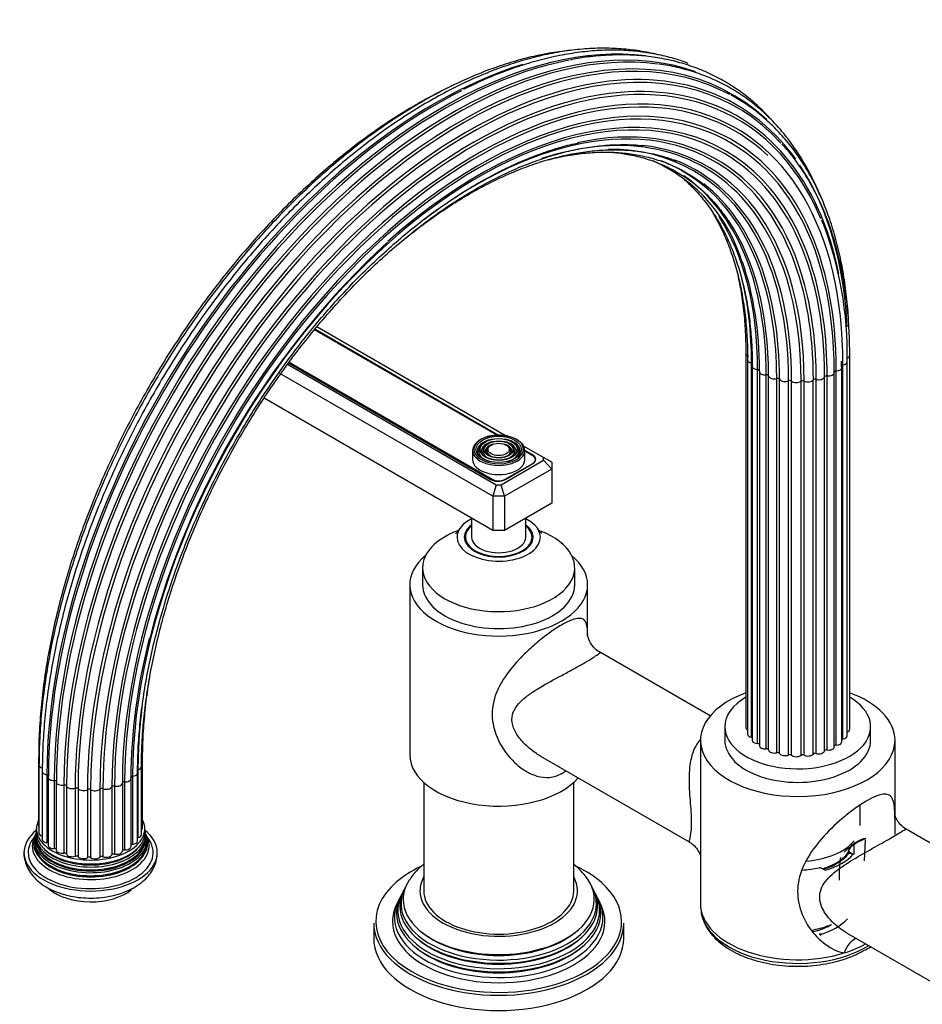
# Model space of a CAD drawing. Units: millimetres. Extents: x -407 to 1658, y 0 to 1281.
# Drawn here: x -407 to -191, y 242 to 478 of the extents above; entities that cross this region are included whole.
import ezdxf

# ---------------------------------------------------------------- set-up
doc = ezdxf.new("R2010")
doc.units = ezdxf.units.MM
for name, color, linetype in [('25642', 7, 'Continuous'), ('52442', 7, 'Continuous'), ('52443', 7, 'Continuous'), ('59622-74958', 7, 'Continuous'), ('59820', 7, 'Continuous'), ('59847', 7, 'Continuous'), ('59987', 7, 'Continuous'), ('60050', 7, 'Continuous'), ('60210', 7, 'Continuous'), ('75142', 7, 'Continuous'), ('75151', 7, 'Continuous'), ('75153', 7, 'Continuous'), ('75300', 7, 'Continuous'), ('75302', 7, 'Continuous'), ('Défaut', 7, 'Continuous')]:
    doc.layers.add(name, color=color, linetype=linetype)

# ---------------------------------------------------------------- blocks, each defined once
blk = doc.blocks.new('SE2')
at = {"layer": '25642', "color": 7, "linetype": 'Continuous'}
for start_param, end_param in [(6.090137, 6.283185), (3.141593, 3.334641)]:
    blk.add_ellipse((-292.21, 353.27), major_axis=(-8.15, 0), ratio=0.57735, start_param=start_param, end_param=end_param, dxfattribs=at)
at = {"layer": '52442', "color": 7, "linetype": 'Continuous'}
for p, q in [((-207.44, 280.3), (-207.44, 280.56)), ((-212.66, 260.89), (-212.29, 261.1))]:
    blk.add_line(p, q, dxfattribs=at)
for start, end in [(289.756, 290.5038), (290.6494, 294.8553)]:
    blk.add_arc((-216.74, 270.67), 10.58, start, end, dxfattribs=at)
for centre, major_axis, start_param, end_param in [((-220.44, 281.14), (-13, 0), 2.478773, 2.792771), ((-220.44, 281.14), (-13, 0), 2.046518, 2.449573), ((-220.44, 267.01), (-13, 0), 1.821304, 2.173969), ((-220.44, 265.38), (-11, 0), 1.898788, 2.356194)]:
    blk.add_ellipse(centre, major_axis=major_axis, ratio=0.57735, start_param=start_param, end_param=end_param, dxfattribs=at)
at = {"layer": '52443', "color": 7, "linetype": 'Continuous'}
blk.add_line((-205.44, 284.88), (-205.44, 289.79), dxfattribs=at)
blk.add_ellipse((-220.44, 284.88), major_axis=(-15, 0), ratio=0.57735, start_param=1.70281, end_param=2.695372, dxfattribs=at)
at = {"layer": '59622-74958', "color": 7, "linetype": 'Continuous'}
for p, q in [((-232.9, 398.19), (-232.9, 308.38)), ((-207.95, 307.98), (-207.95, 397.79)), ((-232.46, 396.61), (-232.46, 306.79)), ((-231.53, 306.03), (-231.53, 395.84)), ((-231.36, 395.13), (-231.36, 305.32)), ((-209.82, 394.79), (-209.84, 396.07)), ((-209.82, 304.98), (-209.82, 394.79)), ((-209.58, 305.63), (-209.58, 395.45)), ((-208.56, 306.41), (-208.56, 396.22)), ((-230.08, 304.51), (-230.08, 394.33)), ((-229.65, 393.86), (-229.65, 304.05)), ((-228.03, 303.25), (-228.03, 393.07)), ((-227.45, 302.99), (-227.45, 392.81)), ((-213.98, 302.75), (-213.98, 392.56)), ((-213.38, 302.98), (-213.38, 392.8)), ((-211.66, 303.77), (-211.66, 393.59)), ((-211.19, 304.17), (-211.19, 393.98)), ((-225.49, 302.32), (-225.49, 392.14)), ((-224.82, 302.16), (-224.82, 391.97)), ((-222.64, 301.79), (-222.64, 391.6)), ((-221.91, 301.72), (-221.91, 391.54)), ((-219.64, 301.68), (-219.64, 391.5)), ((-218.91, 301.72), (-218.91, 391.54)), ((-216.7, 302.01), (-216.7, 391.82)), ((-216.01, 302.15), (-216.01, 391.97)), ((-402.62, 300.98), (-402.62, 284.65)), ((-377.68, 284.25), (-377.68, 300.58)), ((-402.54, 299.38), (-402.54, 283.05)), ((-401.76, 298.65), (-401.76, 282.32)), ((-378.79, 298.24), (-378.79, 281.91)), ((-377.94, 282.65), (-377.94, 298.98)), ((-401.76, 297.83), (-401.76, 281.5)), ((-400.66, 297.04), (-400.66, 280.71)), ((-400.34, 296.45), (-400.34, 280.12)), ((-398.89, 295.64), (-398.89, 279.31)), ((-380.45, 279.81), (-380.45, 296.14)), ((-380.07, 296.67), (-380.07, 280.34)), ((-378.88, 281.14), (-378.88, 297.47)), ((-398.38, 295.32), (-398.38, 278.99)), ((-396.58, 294.54), (-396.58, 278.21)), ((-395.95, 294.33), (-395.95, 278)), ((-393.86, 293.8), (-393.86, 277.47)), ((-393.16, 293.69), (-393.16, 277.36)), ((-390.91, 293.48), (-390.91, 277.15)), ((-390.18, 293.47), (-390.18, 277.14)), ((-387.92, 293.59), (-387.92, 277.26)), ((-387.2, 293.68), (-387.2, 277.35)), ((-385.07, 294.13), (-385.07, 277.8)), ((-384.41, 294.32), (-384.41, 277.99)), ((-382.53, 295.06), (-382.53, 278.73)), ((-381.98, 295.34), (-381.98, 279.01))]:
    blk.add_line(p, q, dxfattribs=at)
for centre, radius, start, end in [((-270.7, 409.27), 38.42, 15.7882, 66.099), ((-296.69, 397.92), 88.15, 358.8944, 21.4867), ((-185.06, 279.84), 197.34, 132.6997, 165.2453)]:
    blk.add_arc(centre, radius, start, end, dxfattribs=at)
for centre, major_axis, start_param, end_param in [((-301.44, 347.16), (-65.35, -113.19), 3.006637, 4.327853), ((-303.43, 348.32), (-65.86, -114.08), 3.249025, 5.497787), ((-305.55, 349.54), (-66, -114.32), 3.37882, 5.497787), ((-300.99, 346.9), (-65.18, -112.89), 3.155833, 5.497787), ((-299.31, 345.93), (-64.26, -111.3), 2.959423, 5.497787), ((-302.93, 348.03), (-65.77, -113.92), 3.373996, 5.497787), ((-305.03, 349.24), (-66, -114.32), 3.604062, 5.497787), ((-307.64, 350.75), (-65.77, -113.92), 3.696917, 5.497787), ((-298.01, 345.18), (-63.07, -109.25), 2.727034, 3.783597), ((-299.68, 346.15), (-64.51, -111.73), 2.885382, 3.642047), ((-297.32, 344.79), (-62.04, -107.46), 3.300098, 5.497787), ((-307.14, 350.46), (-65.86, -114.08), 3.862767, 5.497787), ((-299.68, 346.15), (-64.51, -111.73), 3.642047, 5.497787), ((-296.86, 344.52), (-60.58, -104.93), 3.171431, 5.497787), ((-296.93, 344.56), (-59.08, -102.33), 2.935867, 4.191639), ((-298.28, 345.34), (-63.38, -109.78), 2.772106, 3.523588), ((-298.28, 345.34), (-63.38, -109.78), 3.523588, 5.497787), ((-296.83, 344.5), (-60.21, -104.3), 3.315303, 5.497787), ((-297.03, 344.62), (-58.72, -101.71), 3.188975, 5.497787), ((-297.16, 344.69), (-61.7, -106.86), 3.468295, 5.497787), ((-297.16, 344.69), (-61.7, -106.86), 3.005056, 3.468295), ((-297.32, 344.79), (-62.04, -107.46), 2.356194, 3.300098), ((-298.01, 345.18), (-63.07, -109.25), 3.783597, 5.497787), ((-297.74, 345.03), (-57.31, -99.26), 3.064032, 4.087391), ((-297.52, 344.9), (-57.64, -99.84), 2.61511, 3.625651), ((-296.83, 344.5), (-60.21, -104.3), 2.356194, 3.315303), ((-298.93, 345.72), (-56.07, -97.11), 2.940664, 3.710659), ((-296.86, 344.52), (-60.58, -104.93), 2.356194, 3.171431), ((-300.52, 346.64), (-55.07, -95.39), 2.818247, 3.46593), ((-298.6, 345.53), (-56.35, -97.6), 2.356194, 3.389724), ((-297.03, 344.62), (-58.72, -101.71), 2.356194, 3.188975), ((-300.11, 346.39), (-55.29, -95.76), 2.356194, 3.230063), ((-302.41, 347.73), (-54.39, -94.21), 2.676209, 3.232151), ((-299.68, 346.15), (-64.51, -111.73), -3.428703, -3.419217), ((-299.68, 346.15), (-64.51, -111.73), 2.411785, 2.854482), ((-304.48, 348.92), (-54.06, -93.64), 2.356194, 3.090664), ((-297.74, 345.03), (-57.31, -99.26), 2.356194, 3.064032), ((-301.93, 347.45), (-54.53, -94.44), 2.356194, 3.056326), ((-296.93, 344.56), (-59.08, -102.33), 2.356194, 2.935867), ((-298.93, 345.72), (-56.07, -97.11), 2.356194, 2.940664), ((-298.28, 345.34), (-63.38, -109.78), -3.720437, -3.51108), ((-306.61, 350.15), (-54.11, -93.72), 2.356194, 2.852724), ((-303.97, 348.63), (-54.11, -93.72), 2.356194, 2.861789), ((-300.52, 346.64), (-55.07, -95.39), 2.356194, 2.818247), ((-301.44, 347.16), (-65.35, -113.19), 4.327853, 5.383136), ((-306.09, 349.85), (-54.06, -93.64), 2.356194, 2.685164), ((-308.64, 351.32), (-54.53, -94.44), -3.926991, -3.682258), ((-302.41, 347.73), (-54.39, -94.21), 2.380277, 2.676209), ((-297.52, 344.9), (-57.64, -99.84), -3.926991, -3.668075), ((-231.5, 398.19), (1.4, 0), 3.143166, 4.120233), ((-209.35, 397.79), (-1.4, 0), 2.10012, 3.141849), ((-231.06, 396.61), (1.4, 0), 3.143489, 4.371561), ((-229.96, 395.13), (1.4, 0), 3.14243, 4.622888), ((-211.22, 394.79), (-1.4, 0), 1.597465, 3.142067), ((-297.16, 344.69), (-61.7, -106.86), -3.926991, -3.914094), ((-209.44, 395.17), (0.5, 0), 1.848793, 2.792253), ((-209.96, 396.22), (-1.4, 0), 1.848793, 3.141076), ((-230.13, 394.04), (-0.5, 0), 3.141593, 4.622888), ((-228.25, 393.86), (1.4, 0), 2.979766, 3.141593), ((-228.25, 393.86), (1.4, 0), 3.141593, 4.874216), ((-227.95, 392.78), (-0.5, 0), 3.231093, 4.874216), ((-226.05, 392.88), (-1.4, 0), 0.089501, 1.98395), ((-302.41, 347.73), (-54.39, -94.21), -3.926991, -3.902909), ((-215.37, 392.68), (-1.4, 0), 1.09481, 2.98926), ((-213.49, 392.52), (-0.5, 0), 4.48773, 6.130853), ((-213.06, 393.59), (-1.4, 0), 1.346138, 3.141593), ((-211.17, 393.7), (0.5, 0), 1.597465, 3.141593), ((-213.06, 393.59), (-1.4, 0), 3.141593, 3.240587), ((-225.29, 391.87), (-0.5, 0), 3.482421, 5.125543), ((-223.5, 392.24), (-1.4, 0), 0.340828, 2.235278), ((-222.33, 391.38), (-0.5, 0), 3.733748, 5.37687), ((-220.75, 391.99), (-1.4, 0), 0.592156, 2.486605), ((-219.25, 391.32), (-0.5, 0), 3.985076, 5.628198), ((-217.98, 392.14), (-1.4, 0), 0.843483, 2.737933), ((-216.24, 391.71), (-0.5, 0), 4.236403, 5.879525), ((-296.93, 344.56), (-59.08, -102.33), 5.170543, 5.497787), ((-297.74, 345.03), (-57.31, -99.26), -0.939934, -0.785398), ((-231.5, 308.38), (1.4, 0), 3.141593, 3.952145), ((-209.35, 307.98), (-1.4, 0), 2.172996, 3.141593), ((-301.44, 347.16), (-65.35, -113.19), -0.900049, -0.785398), ((-231.06, 306.79), (1.4, 0), 3.141593, 4.371561), ((-231.7, 305.76), (-0.5, 0), 3.964266, 4.371561), ((-229.96, 305.32), (1.4, 0), 3.141593, 4.622888), ((-211.22, 304.98), (-1.4, 0), 1.597465, 3.141593), ((-209.44, 305.35), (0.5, 0), 1.848793, 2.448379), ((-209.96, 306.41), (-1.4, 0), 1.848793, 3.141593), ((-230.13, 304.23), (-0.5, 0), 3.458025, 4.622888), ((-228.25, 304.05), (1.4, 0), 3.141593, 4.874216), ((-227.95, 302.97), (-0.5, 0), 3.231093, 4.874216), ((-226.05, 303.06), (-1.4, 0), 0.089501, 1.98395), ((-215.37, 302.87), (-1.4, 0), 1.09481, 2.98926), ((-213.49, 302.7), (-0.5, 0), 4.48773, 6.130853), ((-213.06, 303.77), (-1.4, 0), 1.346138, 3.141593), ((-211.17, 303.88), (0.5, 0), 1.597465, 2.948395), ((-401.22, 300.98), (1.4, 0), 3.142038, 3.462703), ((-379.08, 300.58), (-1.4, 0), 2.547957, 3.142212), ((-225.29, 302.06), (-0.5, 0), 3.482421, 5.125543), ((-223.5, 302.43), (-1.4, 0), 0.340828, 2.235278), ((-222.33, 301.56), (-0.5, 0), 3.733748, 5.37687), ((-220.75, 302.17), (-1.4, 0), 0.592156, 2.486605), ((-219.25, 301.51), (-0.5, 0), 3.985076, 5.628198), ((-217.98, 302.33), (-1.4, 0), 0.843483, 2.737933), ((-216.24, 301.89), (-0.5, 0), 4.236403, 5.879525), ((-401.14, 299.38), (1.4, 0), 3.141083, 4.245897), ((-309.59, 351.87), (-65.18, -112.89), -0.789295, -0.785398), ((-379.34, 298.98), (-1.4, 0), 1.974456, 3.141401), ((-400.36, 297.83), (1.4, 0), 3.141887, 4.497224), ((-400.76, 296.76), (-0.5, 0), 3.141593, 4.497224), ((-398.94, 296.45), (1.4, 0), 2.854102, 3.141593), ((-398.94, 296.45), (1.4, 0), 3.141593, 4.748552), ((-398.87, 295.36), (-0.5, 0), 3.141593, 4.748552), ((-381.85, 296.14), (-1.4, 0), 1.471802, 3.141593), ((-379.99, 296.39), (0.5, 0), 1.723129, 3.141593), ((-381.85, 296.14), (-1.4, 0), 3.141593, 3.366251), ((-380.28, 297.47), (-1.4, 0), 1.723129, 3.14267), ((-396.98, 295.32), (1.4, 0), 3.10543, 3.141593), ((-396.98, 295.32), (1.4, 0), 3.141593, 4.999879), ((-396.44, 294.26), (0.5, 0), 0.215164, 1.858287), ((-394.58, 294.5), (1.4, 0), 3.356757, 5.251207), ((-393.61, 293.56), (0.5, 0), 0.466492, 2.109614), ((-391.91, 294.05), (1.4, 0), 3.608085, 5.502534), ((-390.56, 293.28), (0.5, 0), 0.717819, 2.360941), ((-389.13, 294), (1.4, 0), 3.859412, 5.753862), ((-387.49, 293.45), (0.5, 0), 0.969147, 2.612269), ((-386.41, 294.35), (1.4, 0), 4.110739, 6.005189), ((-384.58, 294.05), (0.5, 0), 1.220474, 2.863596), ((-383.93, 295.08), (1.4, 0), 4.362067, 6.256516), ((-382.03, 295.05), (0.5, 0), 1.471802, 3.114924), ((-401.22, 284.65), (1.4, 0), 3.141593, 3.496803), ((-379.08, 284.25), (-1.4, 0), 2.520025, 3.141593), ((-401.14, 283.05), (1.4, 0), 3.141593, 4.245897), ((-400.36, 281.5), (1.4, 0), 3.141593, 4.497224), ((-378.59, 281.64), (0.5, 0), -4.308729, -4.096607), ((-379.34, 282.65), (-1.4, 0), 1.974456, 3.141593), ((-400.76, 280.43), (-0.5, 0), 3.707612, 4.497224), ((-398.94, 280.12), (1.4, 0), 3.141593, 4.748552), ((-398.87, 279.03), (-0.5, 0), 3.212098, 4.748552), ((-396.98, 278.99), (1.4, 0), 3.141593, 4.999879), ((-382.03, 278.72), (0.5, 0), 1.471802, 3.114924), ((-381.85, 279.81), (-1.4, 0), 1.471802, 3.141593), ((-379.99, 280.06), (0.5, 0), 1.723129, 2.701018), ((-380.28, 281.14), (-1.4, 0), 1.723129, 3.141593), ((-396.44, 277.93), (0.5, 0), 0.215164, 1.858287), ((-394.58, 278.17), (1.4, 0), 3.356757, 5.251207), ((-393.61, 277.23), (0.5, 0), 0.466492, 2.109614), ((-391.91, 277.72), (1.4, 0), 3.608085, 5.502534), ((-390.56, 276.95), (0.5, 0), 0.717819, 2.360941), ((-389.13, 277.67), (1.4, 0), 3.859412, 5.753862), ((-387.49, 277.12), (0.5, 0), 0.969147, 2.612269), ((-386.41, 278.02), (1.4, 0), 4.110739, 6.005189), ((-384.58, 277.72), (0.5, 0), 1.220474, 2.863596), ((-383.93, 278.75), (1.4, 0), 4.362067, 6.256516)]:
    blk.add_ellipse(centre, major_axis=major_axis, ratio=0.57735, start_param=start_param, end_param=end_param, dxfattribs=at)
for points, knots in [([(-274.63, 470.98), (-275.05, 470.94), (-277.06, 470.73), (-280.71, 470.2), (-285.63, 469.12), (-290.62, 467.68), (-295.66, 465.89), (-300.75, 463.74), (-305.87, 461.26), (-311, 458.43), (-316.12, 455.29), (-321.23, 451.82), (-326.3, 448.05), (-331.31, 443.99), (-336.26, 439.65), (-341.13, 435.03), (-345.9, 430.17), (-350.56, 425.07), (-355.1, 419.74), (-359.5, 414.21), (-363.75, 408.49), (-367.83, 402.6), (-371.74, 396.55), (-375.46, 390.37), (-378.97, 384.07), (-382.28, 377.67), (-385.37, 371.2), (-388.23, 364.66), (-390.84, 358.09), (-393.21, 351.5), (-395.33, 344.91), (-397.19, 338.34), (-398.78, 331.82), (-400.1, 325.35), (-401.14, 318.97), (-401.9, 312.67), (-402.37, 306.66), (-402.52, 302.12), (-402.53, 299.91), (-402.54, 299.38)], [0.1793159, 0.1793159, 0.1793159, 0.1793159, 0.1854744, 0.2085557, 0.2316644, 0.2547945, 0.2779401, 0.3010961, 0.3242583, 0.3474236, 0.3705889, 0.3937528, 0.4169141, 0.4400724, 0.4632274, 0.4863791, 0.5095277, 0.5326734, 0.5558165, 0.5789574, 0.6020965, 0.6252341, 0.6483708, 0.671507, 0.6946431, 0.7177794, 0.7409164, 0.7640545, 0.7871941, 0.8103357, 0.8334797, 0.8566266, 0.8797767, 0.9029303, 0.9260878, 0.9492494, 0.9724151, 0.9943648, 1, 1, 1, 1]), ([(-254.28, 469.97), (-254.57, 470.04), (-256.28, 470.44), (-259.46, 471.02), (-263.94, 471.44), (-268.55, 471.5), (-273.28, 471.19), (-278.12, 470.51), (-283.05, 469.47), (-288.06, 468.07), (-293.12, 466.31), (-298.23, 464.21), (-303.38, 461.75), (-308.53, 458.96), (-313.68, 455.85), (-318.81, 452.41), (-323.91, 448.67), (-328.97, 444.64), (-333.95, 440.32), (-338.86, 435.73), (-343.68, 430.88), (-348.38, 425.8), (-352.97, 420.49), (-357.42, 414.97), (-361.72, 409.25), (-365.86, 403.36), (-369.82, 397.32), (-373.6, 391.13), (-377.18, 384.82), (-380.56, 378.41), (-383.71, 371.92), (-386.64, 365.37), (-389.33, 358.77), (-391.77, 352.15), (-393.96, 345.52), (-395.9, 338.91), (-397.57, 332.34), (-398.96, 325.82), (-400.09, 319.38), (-400.93, 313.02), (-401.49, 306.83), (-401.73, 301.65), (-401.75, 298.89), (-401.76, 297.83)], [0.1416201, 0.1416201, 0.1416201, 0.1416201, 0.1461063, 0.1675562, 0.1890369, 0.2105517, 0.2321003, 0.2536794, 0.2752844, 0.2969097, 0.3185499, 0.3402002, 0.3618568, 0.3835163, 0.4051764, 0.4268352, 0.4484918, 0.4701457, 0.4917966, 0.5134444, 0.5350893, 0.5567315, 0.5783712, 0.6000089, 0.6216448, 0.6432793, 0.6649128, 0.6865458, 0.7081786, 0.7298116, 0.7514451, 0.7730795, 0.7947152, 0.8163527, 0.8379923, 0.8596343, 0.8812793, 0.9029275, 0.9245792, 0.9462346, 0.9678937, 0.9895565, 1, 1, 1, 1]), ([(-246.73, 467.83), (-247.35, 468.06), (-249.33, 468.76), (-252.76, 469.72), (-257.09, 470.52), (-261.57, 470.96), (-266.18, 471.04), (-270.92, 470.75), (-275.77, 470.09), (-280.7, 469.07), (-285.72, 467.68), (-290.77, 465.95), (-295.86, 463.89), (-298.92, 462.41), (-300.65, 461.56)], [0.4566185, 0.4566185, 0.4566185, 0.4566185, 0.4786712, 0.526122, 0.5736234, 0.6211918, 0.668835, 0.7165526, 0.764338, 0.8121808, 0.8600689, 0.9079904, 0.9559349, 1, 1, 1, 1]), ([(-225.57, 452.94), (-225.6, 452.98), (-226.58, 454.14), (-228.58, 456.32), (-231.78, 459.23), (-235.19, 461.79), (-238.81, 464.02), (-242.62, 465.89), (-246.62, 467.42), (-250.79, 468.58), (-255.12, 469.39), (-259.6, 469.83), (-264.22, 469.9), (-268.93, 469.6), (-272.69, 469.14), (-274.67, 468.72), (-275.16, 468.61)], [0.4622261, 0.4622261, 0.4622261, 0.4622261, 0.4635201, 0.5072985, 0.5510064, 0.5946533, 0.6382569, 0.6818412, 0.7254264, 0.7690359, 0.812692, 0.8564096, 0.900196, 0.9440508, 0.9879679, 1, 1, 1, 1]), ([(-214.82, 435.53), (-214.83, 435.55), (-215.44, 437.08), (-216.76, 440.04), (-218.99, 444.17), (-221.47, 448.01), (-224.2, 451.54), (-227.16, 454.75), (-230.36, 457.64), (-233.77, 460.19), (-237.38, 462.39), (-241.19, 464.25), (-245.2, 465.76), (-249.33, 466.87), (-252.32, 467.5), (-253.76, 467.63), (-253.79, 467.63)], [0.3531165, 0.3531165, 0.3531165, 0.3531165, 0.3537304, 0.4078444, 0.4619008, 0.5158853, 0.5697864, 0.623598, 0.6773223, 0.7309718, 0.7845685, 0.8381424, 0.8917183, 0.9453255, 0.9989913, 1, 1, 1, 1]), ([(-306.68, 460.79), (-307.25, 460.5), (-309.52, 459.32), (-313.49, 457.09), (-318.57, 453.89), (-323.63, 450.39), (-328.65, 446.58), (-333.62, 442.48), (-338.51, 438.1), (-343.32, 433.46), (-348.03, 428.56), (-352.63, 423.44), (-357.1, 418.1), (-361.42, 412.55), (-365.6, 406.82), (-369.6, 400.92), (-373.42, 394.88), (-377.05, 388.7), (-380.48, 382.42), (-383.69, 376.04), (-386.68, 369.59), (-389.44, 363.09), (-391.95, 356.56), (-394.22, 350.01), (-396.23, 343.48), (-397.97, 336.97), (-399.45, 330.51), (-400.65, 324.12), (-401.58, 317.81), (-402.22, 311.65), (-402.57, 305.91), (-402.61, 302.66), (-402.62, 300.98)], [0.2521592, 0.2521592, 0.2521592, 0.2521592, 0.2608389, 0.2865459, 0.3122525, 0.3379571, 0.3636587, 0.3893567, 0.4150511, 0.4407417, 0.4664288, 0.4921127, 0.5177938, 0.5434726, 0.5691493, 0.5948247, 0.6204991, 0.646173, 0.671847, 0.6975214, 0.7231967, 0.7488734, 0.774552, 0.800233, 0.825917, 0.8516043, 0.8772955, 0.9029908, 0.9286906, 0.9543951, 0.9801041, 1, 1, 1, 1]), ([(-208.26, 406.63), (-208.29, 407.17), (-208.47, 409.63), (-208.9, 413.83), (-209.76, 419.2), (-210.91, 424.33), (-212.33, 429.24), (-214.02, 433.89), (-215.98, 438.27), (-218.21, 442.37), (-220.69, 446.17), (-223.42, 449.67), (-226.39, 452.85), (-229.56, 455.68), (-232.97, 458.21), (-235.16, 459.48), (-236.42, 460.2)], [0.0864665, 0.0864665, 0.0864665, 0.0864665, 0.1058962, 0.1752776, 0.2446557, 0.3140216, 0.3833634, 0.4526662, 0.5219126, 0.5910835, 0.6601602, 0.7291281, 0.7979796, 0.8667183, 0.935361, 1, 1, 1, 1]), ([(-378.88, 297.47), (-378.87, 298.53), (-378.85, 301.16), (-378.6, 306.06), (-378.04, 311.83), (-377.19, 317.76), (-376.08, 323.77), (-374.69, 329.87), (-373.03, 336.01), (-371.12, 342.19), (-368.95, 348.38), (-366.53, 354.56), (-363.87, 360.7), (-360.98, 366.79), (-357.88, 372.81), (-354.56, 378.73), (-351.05, 384.53), (-347.35, 390.2), (-343.48, 395.71), (-339.45, 401.04), (-335.28, 406.18), (-330.98, 411.1), (-326.56, 415.8), (-322.04, 420.25), (-317.44, 424.43), (-312.77, 428.35), (-308.06, 431.97), (-303.31, 435.29), (-298.54, 438.3), (-293.77, 440.99), (-289.02, 443.34), (-284.29, 445.37), (-279.66, 447.02), (-275.81, 448.16), (-273.79, 448.57), (-273.07, 448.72)], [0, 0, 0, 0, 0.016428, 0.047691, 0.07896, 0.110235, 0.141514, 0.172799, 0.204089, 0.235384, 0.266683, 0.297987, 0.329293, 0.360602, 0.391913, 0.423225, 0.454537, 0.485849, 0.517159, 0.548466, 0.579771, 0.611072, 0.642369, 0.673661, 0.704947, 0.736226, 0.767499, 0.798766, 0.830026, 0.86128, 0.892531, 0.92378, 0.95503, 0.986286, 1, 1, 1, 1]), ([(-377.94, 298.98), (-377.93, 300.03), (-377.91, 302.64), (-377.66, 307.48), (-377.1, 313.18), (-376.25, 319.05), (-375.14, 325), (-373.75, 331.03), (-372.09, 337.12), (-370.18, 343.23), (-368.01, 349.35), (-365.59, 355.46), (-362.94, 361.53), (-360.06, 367.55), (-356.96, 373.49), (-353.65, 379.32), (-350.15, 385.04), (-346.46, 390.62), (-342.6, 396.04), (-338.59, 401.28), (-334.44, 406.32), (-330.16, 411.15), (-325.77, 415.74), (-321.28, 420.08), (-316.71, 424.16), (-312.08, 427.95), (-307.41, 431.46), (-302.7, 434.66), (-297.98, 437.55), (-293.27, 440.11), (-288.58, 442.34), (-283.93, 444.22), (-279.34, 445.76), (-274.81, 446.95), (-270.38, 447.78), (-266.03, 448.26), (-261.86, 448.35), (-258.93, 448.25), (-257.62, 448.05), (-257.53, 448.03)], [0, 0, 0, 0, 0.014754, 0.042832, 0.070917, 0.099005, 0.127099, 0.155197, 0.183301, 0.211409, 0.239521, 0.267637, 0.295755, 0.323876, 0.351998, 0.380121, 0.408245, 0.436368, 0.464489, 0.492608, 0.520724, 0.548836, 0.576945, 0.605048, 0.633146, 0.661238, 0.689324, 0.717404, 0.745478, 0.773547, 0.801613, 0.829678, 0.857746, 0.88582, 0.913909, 0.94202, 0.970165, 0.998354, 1, 1, 1, 1]), ([(-317.48, 423.44), (-317.19, 423.68), (-315.39, 425.21), (-312.04, 427.91), (-307.4, 431.31), (-302.74, 434.41), (-298.07, 437.19), (-293.4, 439.64), (-288.77, 441.76), (-284.18, 443.53), (-279.64, 444.95), (-275.19, 446.02), (-270.82, 446.74), (-266.57, 447.1), (-262.43, 447.1), (-258.42, 446.74), (-254.6, 446.01), (-251.59, 445.19), (-250.1, 444.57), (-249.63, 444.37)], [0.5894123, 0.5894123, 0.5894123, 0.5894123, 0.5943445, 0.6207136, 0.6470767, 0.6734339, 0.6997856, 0.7261331, 0.752478, 0.7788227, 0.8051706, 0.8315271, 0.8578995, 0.8842968, 0.9107297, 0.9372091, 0.9637449, 0.9903425, 1, 1, 1, 1]), ([(-207.95, 397.79), (-207.96, 398.92), (-207.99, 401.7), (-208.24, 406.63), (-208.82, 412.11), (-209.68, 417.44), (-210.82, 422.53), (-212.24, 427.39), (-213.93, 432), (-215.9, 436.33), (-218.12, 440.39), (-220.6, 444.11), (-222.7, 446.86), (-223.9, 448.1), (-224.21, 448.42)], [0, 0, 0, 0, 0.048801, 0.141476, 0.234169, 0.326857, 0.419528, 0.512166, 0.604749, 0.697255, 0.789656, 0.881927, 0.974049, 1, 1, 1, 1]), ([(-280.48, 444.64), (-279.02, 445.02), (-276.1, 445.67), (-271.82, 446.29), (-267.62, 446.56), (-263.55, 446.47), (-259.61, 446.02), (-255.83, 445.21), (-252.2, 444.05), (-248.78, 442.54), (-245.54, 440.69), (-243.74, 439.35), (-242.73, 438.57)], [0.7539461, 0.7539461, 0.7539461, 0.7539461, 0.7782814, 0.8029697, 0.827684, 0.8524349, 0.8772329, 0.9020867, 0.9270001, 0.9519692, 0.9769807, 1, 1, 1, 1]), ([(-264.74, 446.45), (-263.55, 446.34), (-261.08, 446.01), (-257.46, 445.17), (-253.88, 443.95), (-250.49, 442.38), (-247.28, 440.46), (-244.28, 438.19), (-241.51, 435.61), (-238.98, 432.74), (-237.65, 430.82), (-236.91, 429.73)], [0.4966106, 0.4966106, 0.4966106, 0.4966106, 0.5480618, 0.6050826, 0.6622422, 0.7195277, 0.7769042, 0.8343144, 0.8916795, 0.9489492, 1, 1, 1, 1]), ([(-247.7, 439.94), (-246.92, 439.26), (-245.24, 437.67), (-242.84, 434.93), (-240.52, 431.7), (-238.45, 428.17), (-236.63, 424.35), (-235.07, 420.27), (-233.78, 415.92), (-232.75, 411.34), (-232, 406.53), (-231.53, 401.64), (-231.37, 397.68), (-231.36, 395.66), (-231.36, 395.13)], [0.3561314, 0.3561314, 0.3561314, 0.3561314, 0.4042766, 0.4630471, 0.5216889, 0.580194, 0.6385722, 0.696844, 0.7550337, 0.8131648, 0.8712579, 0.9293291, 0.9843208, 1, 1, 1, 1]), ([(-241.3, 432.75), (-240.88, 432.07), (-239.78, 430.2), (-238.16, 426.95), (-236.54, 422.9), (-235.17, 418.6), (-234.08, 414.05), (-233.26, 409.26), (-232.72, 404.3), (-232.49, 399.94), (-232.47, 397.51), (-232.46, 396.61)], [0.4386051, 0.4386051, 0.4386051, 0.4386051, 0.4796087, 0.5496242, 0.6195082, 0.689289, 0.7589947, 0.8286504, 0.8982763, 0.9678878, 1, 1, 1, 1]), ([(-234.85, 417.06), (-234.54, 415.67), (-233.96, 412.67), (-233.33, 407.92), (-232.96, 402.92), (-232.92, 399.86), (-232.9, 398.19)], [0.6863089, 0.6863089, 0.6863089, 0.6863089, 0.7614522, 0.8452044, 0.9289336, 1, 1, 1, 1]), ([(-377.68, 300.58), (-377.67, 301.62), (-377.65, 304.2), (-377.4, 308.99), (-376.84, 314.62), (-376.28, 318.47), (-375.96, 320.39)], [0, 0, 0, 0, 0.01384942, 0.04020619, 0.06656941, 0.09255598, 0.09255598, 0.09255598, 0.09255598])]:
    blk.add_open_spline(points, degree=3, knots=knots, dxfattribs=at)
at = {"layer": '59820', "color": 7, "linetype": 'Continuous'}
for p, q in [((-296.35, 376.22), (-296.61, 375.88)), ((-295.44, 375.98), (-295.7, 375.64)), ((-288.71, 375.64), (-288.98, 375.98)), ((-287.8, 375.88), (-288.06, 376.22)), ((-298.46, 374.9), (-298.46, 372.7)), ((-294.52, 375.75), (-294.79, 375.41)), ((-289.63, 375.41), (-289.89, 375.75)), ((-285.96, 372.7), (-285.96, 374.9))]:
    blk.add_line(p, q, dxfattribs=at)
for centre, major_axis, start_param, end_param in [((-292.21, 374.9), (-6.25, 0), 3.141593, 6.283185), ((-292.21, 375.15), (5.95, 0), 0, 3.279221), ((-292.21, 374.74), (-5.17, 0), 5.136611, 6.283185), ((-292.21, 374.74), (-4.83, 0), 5.862651, 6.283185), ((-292.21, 374.74), (-4.17, 0), 5.128852, 6.283185), ((-292.21, 374.74), (-3.17, 0), 5.115902, 6.283185), ((-292.21, 374.74), (-3.17, 0), 4.122169, 4.308876), ((-292.21, 374.74), (-4.17, 0), 4.225312, 4.295926), ((-292.21, 374.74), (-3.17, 0), 3.803728, 4.122169), ((-292.21, 374.74), (-4.17, 0), 3.926991, 4.225312), ((-292.21, 374.74), (-5.17, 0), 2.782638, 4.288167), ((-292.21, 374.74), (-4.83, 0), 2.057274, 3.562127), ((-292.21, 374.74), (-3.17, 0), 2.820715, 3.803728), ((-292.21, 374.74), (-4.17, 0), 2.797175, 3.926991), ((-292.21, 374.9), (-6.25, 0), 0, 3.141593), ((-292.21, 375.15), (5.95, 0), 3.279221, 6.201034), ((-292.21, 374.74), (-5.17, 0), 0, 0.358955), ((-292.21, 374.74), (-4.83, 0), 0, 1.084318), ((-292.21, 374.74), (-4.17, 0), 0, 0.344417), ((-292.21, 374.74), (-3.83, 0), 5.862651, 6.283185), ((-292.21, 374.74), (-3.83, 0), 0, 1.076461), ((-292.21, 374.74), (-3.17, 0), 0, 0.320878), ((-292.21, 374.74), (-2.83, 0), 5.862651, 6.283185), ((-292.21, 374.74), (-2.83, 0), 0, 1.063303), ((-292.21, 374.74), (-2.83, 0), 2.078289, 3.562127), ((-292.21, 374.74), (-3.83, 0), 2.065131, 3.562127), ((-292.21, 375.15), (5.95, 0), 6.201034, 6.283185), ((-292.21, 372.7), (-6.25, 0), 0, 3.141593)]:
    blk.add_ellipse(centre, major_axis=major_axis, ratio=0.57735, start_param=start_param, end_param=end_param, dxfattribs=at)
for major_axis in [(-5.46, 0), (4.54, 0), (-4.46, 0), (3.54, 0), (-3.46, 0), (2.54, 0)]:
    blk.add_ellipse((-292.21, 375.15), major_axis=major_axis, ratio=0.57735, dxfattribs=at)
at = {"layer": '59847', "color": 7, "linetype": 'Continuous'}
for p, q in [((-290.42, 378.36), (-335.82, 404.58)), ((-292.22, 378.51), (-336.32, 403.97)), ((-342.88, 395.59), (-292.79, 366.67)), ((-342.63, 395.94), (-294.14, 367.95)), ((-293.62, 363.88), (-344.7, 393.37)), ((-293.62, 355.71), (-348.53, 387.42)), ((-281.48, 373.2), (-286.22, 375.94)), ((-284.03, 373.78), (-285.96, 374.89)), ((-284.03, 373.61), (-284.03, 373.78)), ((-291.62, 366.67), (-281.48, 372.52)), ((-290.61, 367.95), (-284.03, 371.74)), ((-281.48, 372.52), (-281.48, 373.2)), ((-279.48, 372.04), (-281.48, 373.2)), ((-279.48, 370.41), (-281.48, 372.52)), ((-279.48, 372.04), (-279.48, 370.41)), ((-279.48, 370.41), (-290.79, 363.88)), ((-279.48, 370.41), (-279.48, 362.25)), ((-292.79, 366.67), (-293.62, 363.88)), ((-292.79, 366.67), (-291.62, 366.67)), ((-290.79, 363.88), (-291.62, 366.67)), ((-293.62, 363.88), (-293.62, 355.71)), ((-290.79, 363.88), (-293.62, 363.88)), ((-290.79, 363.88), (-290.79, 355.71)), ((-279.48, 362.25), (-290.79, 355.71)), ((-290.79, 355.71), (-293.62, 355.71))]:
    blk.add_line(p, q, dxfattribs=at)
for centre, start_param, end_param in [((-285.8, 372.76), 2.356194, 3.926991), ((-292.38, 368.97), 0.785398, 2.356194)]:
    blk.add_ellipse(centre, major_axis=(-2.5, 0), ratio=0.57735, start_param=start_param, end_param=end_param, dxfattribs=at)
at = {"layer": '59987', "color": 7, "linetype": 'Continuous'}
for p, q in [((-314.74, 269.84), (-315.01, 269.28)), ((-269.4, 269.28), (-269.68, 269.84)), ((-315.49, 268.34), (-315.76, 267.79)), ((-268.65, 267.79), (-268.93, 268.34)), ((-316.25, 266.81), (-316.71, 265.9)), ((-267.71, 265.9), (-268.16, 266.81)), ((-322.21, 261.41), (-322.21, 257.74)), ((-262.21, 257.74), (-262.21, 261.41))]:
    blk.add_line(p, q, dxfattribs=at)
for centre, major_axis, start_param, end_param in [((-292.21, 261.82), (29.5, 0), 2.259261, 2.551533), ((-292.21, 261.82), (29.5, 0), 0.576815, 0.879391), ((-292.21, 269.17), (-18.9, 0), 5.973341, 6.283185), ((-292.21, 269.17), (-18.9, 0), 0, 3.451437), ((-292.21, 261.82), (29.5, 0), 2.551533, 3.926991), ((-292.21, 266.08), (23.45, 0), 2.81483, 6.283185), ((-292.21, 267.1), (-22.94, 0), 0, 3.502543), ((-292.21, 267.1), (-22.94, 0), 5.927908, 6.283185), ((-292.21, 266.08), (23.45, 0), 0, 0.326763), ((-292.21, 261.82), (29.5, 0), 0, 0.576815), ((-292.21, 262.8), (25.03, 0), 2.825034, 6.283185), ((-292.21, 264.46), (24.23, 0), 2.825069, 6.283185), ((-292.21, 263.86), (-24.52, 0), 6.002006, 6.283185), ((-292.21, 263.86), (-24.52, 0), 0, 3.422772), ((-292.21, 265.48), (-23.74, 0), 6.002006, 6.283185), ((-292.21, 265.48), (-23.74, 0), 0, 3.422772), ((-292.21, 264.46), (24.23, 0), 0, 0.316523), ((-292.21, 262.8), (25.03, 0), 0, 0.316559), ((-292.21, 261.82), (-25.5, 0), 6.002006, 6.283185), ((-292.21, 261.82), (-25.5, 0), 0, 3.422772), ((-292.21, 261.41), (-30, 0), 0, 3.141593), ((-292.21, 261.82), (29.5, 0), 6.047354, 6.283185), ((-292.21, 257.74), (-30, 0), 0, 3.141593), ((-292.21, 261.82), (29.5, 0), 3.926991, 6.047354), ((-292.21, 266.58), (22.4, 0), 3.760836, 5.663942), ((-292.21, 264.94), (23.2, 0), 3.744233, 5.680545), ((-292.21, 263.31), (23.95, 0), 3.763961, 5.660817)]:
    blk.add_ellipse(centre, major_axis=major_axis, ratio=0.57735, start_param=start_param, end_param=end_param, dxfattribs=at)
for points, knots in [([(-310.24, 275.47), (-310.57, 275.21), (-311.54, 274.39), (-312.77, 273.12), (-313.41, 272.12), (-313.68, 271.7)], [0.8814741, 0.8814741, 0.8814741, 0.8814741, 0.9092342, 0.9678496, 1, 1, 1, 1]), ([(-270.76, 271.81), (-271.22, 272.45), (-272.02, 273.56), (-273.28, 274.75), (-274.04, 275.37), (-274.18, 275.48)], [0, 0, 0, 0, 0.0504803, 0.1044396, 0.1164855, 0.1164855, 0.1164855, 0.1164855])]:
    blk.add_open_spline(points, degree=3, knots=knots, dxfattribs=at)
at = {"layer": '60050', "color": 7, "linetype": 'Continuous'}
for p, q in [((-377.08, 283.68), (-377.12, 284.16)), ((-403.37, 282.79), (-403.46, 282.56)), ((-403.25, 283.34), (-403.3, 283.04))]:
    blk.add_line(p, q, dxfattribs=at)
for centre, radius, start, end in [((-404.31, 284.03), 1.16, 343.0613, 5.5891), ((-375.45, 283.63), 1.64, 190.5446, 200.7001), ((-373.74, 283.59), 3.26, 193.9836, 199.2276)]:
    blk.add_arc(centre, radius, start, end, dxfattribs=at)
for centre, major_axis, start_param, end_param in [((-390.14, 284.07), (-13, 0), 0, 3.429864), ((-390.14, 284.07), (-13, 0), 5.999854, 6.283185), ((-390.14, 278.35), (16, 0), 2.517067, 6.283185), ((-390.14, 283.15), (-13.06, 0), 0, 3.209496), ((-390.14, 278.35), (16, 0), 0, 0.624526), ((-390.14, 278.35), (-15, 0), 5.843711, 6.283185), ((-390.14, 278.35), (-15, 0), 0, 3.576433), ((-390.14, 280.67), (13.7, 0), 2.907987, 6.283185), ((-390.14, 281.3), (13.47, 0), 2.950826, 6.283185), ((-390.14, 279.96), (-14.02, 0), 0, 3.45663), ((-390.14, 279.96), (-14.02, 0), 5.994174, 6.283185), ((-390.14, 282.48), (13.17, 0), 3.008493, 6.283185), ((-390.14, 280.53), (-13.4, 0), 6.156739, 6.283185), ((-390.14, 280.53), (-13.4, 0), 0, 3.268039), ((-390.14, 281.86), (-13.31, 0), 0, 3.294053), ((-390.14, 281.86), (-13.31, 0), 6.132498, 6.283185), ((-390.14, 281.76), (-13.1, 0), 6.16163, 6.283185), ((-390.14, 281.76), (-13.1, 0), 0, 3.235612), ((-390.14, 283.15), (-13.06, 0), 6.215874, 6.283185), ((-390.14, 282.48), (13.17, 0), 0, 0.1331), ((-390.14, 281.3), (13.47, 0), 0, 0.190268), ((-390.14, 280.67), (13.7, 0), 0, 0.233756), ((-390.14, 281.48), (-13.1, 0), 0.295262, 2.84633), ((-390.14, 282.7), (-12.7, 0), 0.451588, 2.690005), ((-390.14, 280.25), (-13.4, 0), 0.393188, 2.748404), ((-390.14, 273.45), (12, 0), 3.726531, 5.669409)]:
    blk.add_ellipse(centre, major_axis=major_axis, ratio=0.57735, start_param=start_param, end_param=end_param, dxfattribs=at)
for points in [[(-403.57, 282.29), (-403.69, 282.09), (-403.73, 282.01), (-403.7, 282.05)], [(-376.58, 282.06), (-376.58, 282.03), (-376.63, 282.12), (-376.72, 282.32)]]:
    blk.add_open_spline(points, degree=3, dxfattribs=at)
blk.add_open_spline([(-406.12, 278.33), (-406.13, 278.25), (-406.19, 277.61), (-405.92, 276.31), (-405.32, 274.65), (-404.35, 273.1), (-403.06, 271.69), (-401.45, 270.43), (-399.53, 269.36), (-397.36, 268.49), (-394.99, 267.87), (-392.52, 267.49), (-389.98, 267.38), (-387.45, 267.53), (-384.98, 267.93), (-382.61, 268.59), (-380.41, 269.52), (-378.48, 270.67), (-376.89, 272.01), (-375.67, 273.46), (-374.79, 275.03), (-374.25, 276.66), (-374.2, 277.66), (-374.17, 278.21)], degree=3, knots=[0, 0, 0, 0, 0.005986, 0.051809, 0.097067, 0.142949, 0.190557, 0.240482, 0.292489, 0.345656, 0.398939, 0.452007, 0.504911, 0.557843, 0.610997, 0.6646, 0.718902, 0.774032, 0.823933, 0.871725, 0.91738, 0.961536, 1, 1, 1, 1], dxfattribs=at)
at = {"layer": '60210', "color": 7, "linetype": 'Continuous'}
for p, q in [((-292.51, 378.51), (-336.42, 403.86)), ((-342.51, 396.1), (-293.8, 367.98)), ((-284.04, 373.62), (-285.96, 374.72)), ((-290.62, 367.98), (-284.04, 371.78)), ((-284.04, 371.74), (-284.04, 371.78)), ((-283.38, 372.4), (-283.38, 372.7)), ((-293.8, 367.78), (-293.8, 367.98)), ((-290.62, 367.98), (-290.62, 367.94))]:
    blk.add_line(p, q, dxfattribs=at)
for centre, start_param, end_param in [((-285.63, 372.7), 2.356194, 3.926991), ((-292.21, 368.9), 0.785398, 2.356194)]:
    blk.add_ellipse(centre, major_axis=(-2.25, 0), ratio=0.57735, start_param=start_param, end_param=end_param, dxfattribs=at)
at = {"layer": '75142', "color": 7, "linetype": 'Continuous'}
for p, q in [((-313.56, 342.65), (-313.56, 301.83)), ((-270.86, 330.67), (-270.86, 342.65)), ((-241.47, 311.15), (-267.81, 326.36)), ((-243.79, 305.3), (-243.79, 282.7)), ((-197.09, 287.28), (-197.09, 305.3)), ((-282.16, 301.5), (-246.46, 280.89)), ((-165.81, 267.47), (-194.39, 283.96)), ((-243.79, 282.7), (-243.79, 266.1)), ((-204.12, 281.74), (-206.17, 280.73)), ((-204.4, 276.4), (-204.16, 281.39)), ((-206.17, 280.73), (-208.13, 279.43)), ((-206.9, 277.85), (-206.9, 280.24)), ((-208.22, 278.14), (-208.22, 278.82)), ((-207.7, 278.31), (-207.7, 278.17)), ((-207.7, 278.31), (-207.11, 277.97)), ((-207.7, 278.17), (-207.11, 277.97)), ((-213.83, 274.09), (-214.42, 274.43)), ((-243.74, 265.27), (-243.64, 264.34)), ((-214.75, 258.79), (-215.29, 258.74)), ((-215.14, 258.56), (-214.75, 258.79)), ((-208.73, 259.11), (-173.06, 238.51))]:
    blk.add_line(p, q, dxfattribs=at)
for centre, radius, start, end in [((-217.42, 286.41), 12.43, 284.5023, 314.0533), ((-208.08, 276.4), 2.21, 158.7197, 178.4745), ((-172.76, 272.4), 37.75, 173.7812, 181.069), ((-218.69, 272.86), 14.61, 285.6322, 314.3678), ((-210.01, 266.6), 12.97, 295.6362, 303.0103)]:
    blk.add_arc(centre, radius, start, end, dxfattribs=at)
for centre, major_axis, ratio, start_param, end_param in [((-292.21, 342.65), (21.35, 0), 0.57735, 2.532435, 6.283185), ((-292.21, 342.65), (21.35, 0), 0.57735, 0, 0.609158), ((-220.44, 305.3), (23.35, 0), 0.57735, 2.133851, 6.283185), ((-220.44, 305.3), (23.35, 0), 0.57735, 0, 1.011247), ((-292.21, 301.83), (-21.35, 0), 0.57735, 0, 2.675703), ((-206.13, 274.17), (4.17, 7.23), 0.57735, 0.438998, 1.131798), ((-220.44, 281.78), (-13.25, 0), 0.57735, -3.539059, -3.419373), ((-220.44, 281.78), (14.87, 0), 0.57735, 5.172767, 5.822807), ((-220.44, 281.1), (13.25, 0), 0.57735, -0.487756, -0.397466), ((-206.29, 279.13), (-2, 0), 0.57735, 0.267639, 0.785398), ((-220.44, 281.78), (13.25, 0), 0.57735, 4.791838, 5.109855), ((-215.84, 273.61), (2, 0), 0.57735, 0.785398, 1.303157), ((-212.29, 276.7), (-1.99, 0.2), 0.637591, 3.121716, 3.142548), ((-220.44, 266.1), (23.35, 0), 0.57735, 3.141593, 5.208552), ((-220.44, 265.17), (23.25, 0), 0.57735, 3.203496, 5.534104), ((-205.75, 250.44), (-0.59, -7.48), 0.582484, 3.414246, 4.224595), ((-220.44, 266.1), (23.35, 0), 0.57735, 5.208552, 5.485197)]:
    blk.add_ellipse(centre, major_axis=major_axis, ratio=ratio, start_param=start_param, end_param=end_param, dxfattribs=at)
for points, knots in [([(-270.86, 330.34), (-270.86, 331.67), (-270.92, 332.69), (-271.47, 334.17), (-271.98, 334.6), (-273.41, 334.57), (-273.99, 334.44), (-275.41, 333.9), (-276.25, 333.5), (-278.1, 332.42), (-279.12, 331.75), (-281.14, 330.29), (-282.18, 329.47), (-284.15, 327.8), (-285.09, 326.95), (-286.88, 325.18), (-287.74, 324.27), (-290.08, 321.54), (-291.39, 319.66), (-293.26, 315.72), (-293.79, 313.64), (-293.77, 309.41), (-293.22, 307.25), (-291.33, 303.32), (-289.99, 301.5), (-287.64, 299.26), (-286.78, 298.59), (-284.97, 297.47), (-284.02, 297.02), (-282.02, 296.44), (-281.01, 296.32), (-278.97, 296.5), (-277.98, 296.8), (-276.73, 297.54), (-276.41, 297.76), (-276.11, 298.01)], [0.0654951, 0.0654951, 0.0654951, 0.0654951, 0.125, 0.125, 0.1875, 0.1875, 0.21875, 0.21875, 0.25, 0.25, 0.28125, 0.28125, 0.3125, 0.3125, 0.34375, 0.34375, 0.375, 0.375, 0.4375, 0.4375, 0.5, 0.5, 0.5625, 0.5625, 0.625, 0.625, 0.65625, 0.65625, 0.6875, 0.6875, 0.71875, 0.71875, 0.75, 0.75, 0.7611551, 0.7611551, 0.7611551, 0.7611551]), ([(-267.78, 326.4), (-268.05, 326.54), (-268.72, 326.9), (-269.65, 327.87), (-270.36, 328.98), (-270.72, 329.9), (-270.85, 330.49), (-270.86, 330.67), (-270.87, 330.68), (-270.87, 330.68)], [0, 0, 0, 0, 0.090514, 0.2615821, 0.4145582, 0.5488356, 0.669634, 0.7882627, 0.8100461, 0.8100461, 0.8100461, 0.8100461]), ([(-282.15, 301.49), (-282.18, 301.51), (-282.21, 301.53), (-283.08, 302.04), (-283.89, 302.6), (-285.41, 303.84), (-286.13, 304.53), (-287.39, 306), (-287.94, 306.79), (-288.77, 308.48), (-289.02, 309.37), (-289.05, 311.08), (-288.83, 311.9), (-288.05, 313.38), (-287.52, 314.03), (-286.27, 315.25), (-285.56, 315.81), (-284.06, 316.89), (-283.26, 317.4), (-280.73, 318.93), (-278.93, 319.9), (-276.17, 321.39), (-275.24, 321.9), (-273.49, 322.85), (-272.64, 323.33), (-271.15, 324.19), (-270.49, 324.58), (-269.41, 325.25), (-269, 325.53), (-268.07, 326.17), (-267.83, 326.37), (-267.8, 326.35)], [0.3738814, 0.3738814, 0.3738814, 0.3738814, 0.375, 0.375, 0.40625, 0.40625, 0.4375, 0.4375, 0.46875, 0.46875, 0.5, 0.5, 0.53125, 0.53125, 0.5625, 0.5625, 0.59375, 0.59375, 0.625, 0.625, 0.6875, 0.6875, 0.71875, 0.71875, 0.75, 0.75, 0.78125, 0.78125, 0.8125, 0.8125, 0.8734677, 0.8734677, 0.8734677, 0.8734677]), ([(-243.68, 305.63), (-243.78, 305.52), (-243.88, 305.42), (-244.46, 304.75), (-244.86, 304.11), (-245.86, 302), (-246.21, 300.44), (-246.57, 297.08), (-246.56, 295.34), (-246.43, 292.66), (-246.36, 291.76), (-246.22, 289.98), (-246.15, 289.07), (-246.03, 287.34), (-245.99, 286.51), (-245.98, 284.98), (-246, 284.3), (-246.15, 282.63), (-246.33, 281.94), (-246.53, 281.14), (-246.57, 280.96), (-246.49, 280.91)], [0.5252674, 0.5252674, 0.5252674, 0.5252674, 0.53125, 0.53125, 0.5625, 0.5625, 0.625, 0.625, 0.6875, 0.6875, 0.71875, 0.71875, 0.75, 0.75, 0.78125, 0.78125, 0.8125, 0.8125, 0.875, 0.875, 0.92933, 0.92933, 0.92933, 0.92933]), ([(-197.08, 282.75), (-197.08, 283.59), (-197.08, 284.39), (-197.09, 286.77), (-197.11, 288.13), (-197.32, 290.29), (-197.53, 291.12), (-198.14, 291.93), (-198.4, 292.12), (-199.05, 292.36), (-199.46, 292.4), (-200.9, 292.23), (-202.23, 291.72), (-204.7, 290.3), (-205.58, 289.72), (-207.36, 288.47), (-208.27, 287.77), (-210.94, 285.57), (-212.64, 283.98), (-215.61, 280.71), (-216.93, 279.01), (-218.99, 275.54), (-219.76, 273.73), (-220.56, 270.01), (-220.57, 268.1), (-219.83, 264.38), (-219.08, 262.58), (-217.04, 259.32), (-215.76, 257.86), (-212.79, 255.5), (-211.1, 254.61), (-209.32, 254.25)], [0.2216204, 0.2216204, 0.2216204, 0.2216204, 0.25, 0.25, 0.3125, 0.3125, 0.375, 0.375, 0.40625, 0.40625, 0.4375, 0.4375, 0.5, 0.5, 0.53125, 0.53125, 0.5625, 0.5625, 0.625, 0.625, 0.6875, 0.6875, 0.75, 0.75, 0.8125, 0.8125, 0.875, 0.875, 0.9375, 0.9375, 1, 1, 1, 1]), ([(-194.38, 283.98), (-194.44, 284.01), (-194.92, 284.22), (-195.78, 285), (-196.59, 286.05), (-197, 286.93), (-197.14, 287.46), (-197.16, 287.57), (-197.16, 287.57), (-197.16, 287.57)], [0, 0, 0, 0, 0.0112146, 0.118209, 0.2168089, 0.300648, 0.3749485, 0.4474729, 0.4483829, 0.4483829, 0.4483829, 0.4483829]), ([(-208.72, 259.1), (-209.98, 259.83), (-211.15, 260.71), (-212.77, 262.32), (-213.3, 262.95), (-214.21, 264.28), (-214.59, 265), (-215.09, 266.46), (-215.21, 267.22), (-215.14, 268.69), (-214.95, 269.38), (-214.32, 270.7), (-213.89, 271.31), (-212.91, 272.44), (-212.36, 272.97), (-210.54, 274.5), (-209.14, 275.44), (-206.18, 277.27), (-204.61, 278.16), (-201.48, 279.93), (-199.97, 280.78), (-197.39, 282.27), (-196.39, 282.87), (-195.05, 283.69), (-194.67, 283.92), (-194.44, 283.97), (-194.4, 283.97), (-194.38, 283.96)], [0.0703837, 0.0703837, 0.0703837, 0.0703837, 0.125, 0.125, 0.15625, 0.15625, 0.1875, 0.1875, 0.21875, 0.21875, 0.25, 0.25, 0.28125, 0.28125, 0.3125, 0.3125, 0.375, 0.375, 0.4375, 0.4375, 0.5, 0.5, 0.5625, 0.5625, 0.625, 0.625, 0.6418425, 0.6418425, 0.6418425, 0.6418425]), ([(-246.49, 280.85), (-246.23, 280.71), (-245.6, 280.37), (-244.71, 279.43), (-244.08, 278.42), (-243.85, 277.83), (-243.78, 277.61), (-243.77, 277.56)], [0, 0, 0, 0, 0.0521166, 0.1526266, 0.2417739, 0.3180047, 0.3410467, 0.3410467, 0.3410467, 0.3410467]), ([(-208.13, 279.43), (-208.47, 279.18), (-208.8, 278.93), (-209.17, 278.57), (-209.25, 278.47), (-209.33, 278.38)], [0, 0, 0, 0, 0.5, 0.5, 0.6658533, 0.6658533, 0.6658533, 0.6658533]), ([(-208.22, 278.14), (-208.18, 278.16), (-208.12, 278.18), (-207.95, 278.19), (-207.84, 278.19), (-207.7, 278.17)], [0, 0, 0, 0, 0.5, 0.5, 1, 1, 1, 1]), ([(-243.61, 264.46), (-243.61, 264.25), (-243.57, 263.47), (-243.13, 261.98), (-242.27, 260.2), (-241.02, 258.5), (-239.43, 256.92), (-237.49, 255.48), (-235.25, 254.2), (-232.76, 253.12), (-230.05, 252.25), (-227.18, 251.6), (-224.21, 251.19), (-221.17, 251.01), (-218.12, 251.07), (-215.11, 251.37), (-212.18, 251.91), (-209.4, 252.67), (-206.72, 253.67), (-205.27, 254.44), (-204.4, 254.91)], [0.0046185, 0.0046185, 0.0046185, 0.0046185, 0.0217595, 0.0757273, 0.1300655, 0.185465, 0.2421336, 0.2998188, 0.3580686, 0.4164852, 0.4748315, 0.5330603, 0.5911835, 0.6492396, 0.7072775, 0.7653459, 0.8234867, 0.881756, 0.9402065, 1, 1, 1, 1])]:
    blk.add_open_spline(points, degree=3, knots=knots, dxfattribs=at)
at = {"layer": '75151', "color": 7, "linetype": 'Continuous'}
for p, q in [((-310.46, 346.73), (-310.46, 342.65)), ((-273.96, 342.65), (-273.96, 346.73))]:
    blk.add_line(p, q, dxfattribs=at)
for centre, major_axis, start_param, end_param in [((-292.21, 354.08), (-10, 0), 5.419973, 6.283185), ((-292.21, 354.08), (-10, 0), 0, 4.004805), ((-292.21, 354.08), (-8.25, 0), 5.619746, 6.283185), ((-292.21, 354.08), (-8.25, 0), 0, 3.805032), ((-292.21, 346.73), (-18.25, 0), 5.289299, 6.283185), ((-292.21, 346.73), (-18.25, 0), 0, 4.132722), ((-292.21, 342.65), (-18.25, 0), 0, 3.141593)]:
    blk.add_ellipse(centre, major_axis=major_axis, ratio=0.57735, start_param=start_param, end_param=end_param, dxfattribs=at)
for points, knots in [([(-301.54, 356.19), (-301.62, 356.05), (-301.88, 355.63), (-302.29, 355.19), (-302.52, 354.97), (-302.55, 354.95), (-302.55, 354.95)], [0, 0, 0, 0, 0.0198043, 0.072564, 0.1198738, 0.1376894, 0.1376894, 0.1376894, 0.1376894]), ([(-281.86, 354.95), (-281.86, 354.95), (-281.88, 354.96), (-282.08, 355.14), (-282.49, 355.58), (-282.77, 356.02), (-282.88, 356.19)], [0.8620764, 0.8620764, 0.8620764, 0.8620764, 0.8739388, 0.921877, 0.9738053, 1, 1, 1, 1])]:
    blk.add_open_spline(points, degree=3, knots=knots, dxfattribs=at)
at = {"layer": '75153', "color": 7, "linetype": 'Continuous'}
for p, q in [((-310.21, 295.2), (-310.21, 269.17)), ((-274.21, 269.17), (-274.21, 295.2))]:
    blk.add_line(p, q, dxfattribs=at)
blk.add_ellipse((-292.21, 269.17), major_axis=(-18, 0), ratio=0.57735, start_param=0, end_param=3.141593, dxfattribs=at)
at = {"layer": '75300', "color": 7, "linetype": 'Continuous'}
for p, q in [((-298.71, 358.65), (-298.71, 354.08)), ((-285.71, 354.08), (-285.71, 358.65)), ((-300.21, 354.08), (-300.21, 353.27)), ((-284.21, 353.27), (-284.21, 354.08))]:
    blk.add_line(p, q, dxfattribs=at)
for centre, major_axis, start_param, end_param in [((-292.21, 354.08), (-8, 0), 5.660817, 6.283185), ((-292.21, 354.08), (-8, 0), 0, 3.763961), ((-292.21, 353.27), (-8, 0), 0, 0.091277), ((-292.21, 354.08), (-6.5, 0), 0, 3.141593), ((-292.21, 353.27), (-8, 0), 3.050315, 3.141593)]:
    blk.add_ellipse(centre, major_axis=major_axis, ratio=0.57735, start_param=start_param, end_param=end_param, dxfattribs=at)
at = {"layer": '75302', "color": 7, "linetype": 'Continuous'}
for p, q in [((-237.94, 308.56), (-237.94, 305.3)), ((-202.94, 305.3), (-202.94, 308.56))]:
    blk.add_line(p, q, dxfattribs=at)
for centre, start_param, end_param in [((-220.44, 308.56), 5.497787, 6.283185), ((-220.44, 308.56), 0, 3.92538), ((-220.44, 305.3), 0, 3.141593)]:
    blk.add_ellipse(centre, major_axis=(-17.5, 0), ratio=0.57735, start_param=start_param, end_param=end_param, dxfattribs=at)

msp = doc.modelspace()

# ---------------------------------------------------------------- block references
at = {"layer": 'Défaut'}
msp.add_blockref('SE2', (0, 0), dxfattribs=at)

doc.saveas('drawing.dxf')
